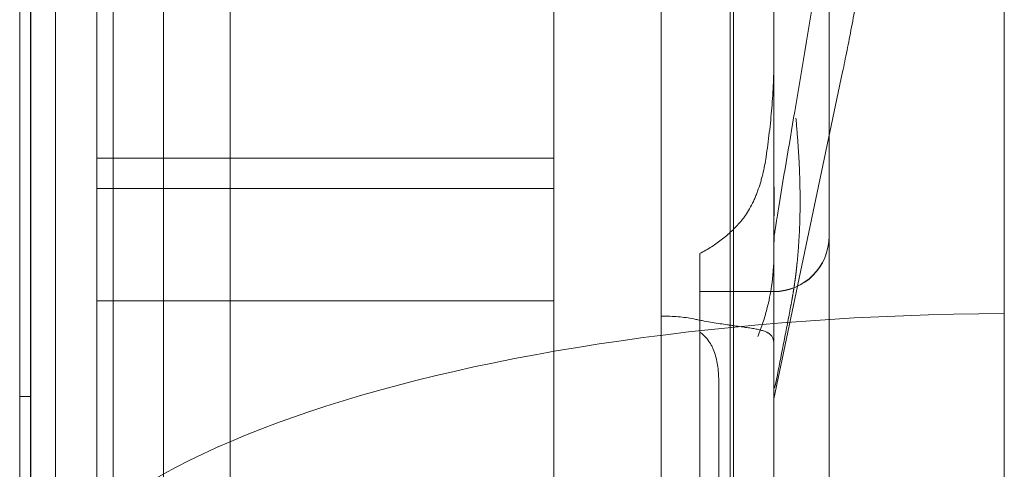
# Model space of a CAD drawing. Units: millimetres. Extents: x 76 to 15076, y 2 to 13002.
# Drawn here: x 5968 to 6147, y 9022 to 9104 of the extents above; entities that cross this region are included whole.
import ezdxf

# ---------------------------------------------------------------- set-up
doc = ezdxf.new("R2010")
doc.units = ezdxf.units.MM
doc.header["$MEASUREMENT"] = 0

msp = doc.modelspace()

# ---------------------------------------------------------------- linework, layer by layer
at = {"color": 0, "linetype": 'Continuous', "lineweight": 0}
for p, q in [((6006.33, 8567.32), (6006.33, 9799.74)), ((5970.09, 9698.83), (5970.09, 8668.44)), ((5968.1, 8670.82), (5968.1, 9696.44)), ((5970.1, 8700.67), (5970.1, 9666.59)), ((5985.1, 8705.67), (5985.1, 9661.59)), ((5974.62, 9617.04), (5974.62, 8750.2)), ((6097.13, 8776.61), (6097.13, 9590.54)), ((6097.72, 9590.62), (6097.72, 8776.62)), ((6115.1, 9064.97), (6115.1, 9141.45)), ((6146.93, 9125.9), (6146.93, 9050.39)), ((5994.21, 9119.59), (5994.21, 9100.37)), ((6084.61, 9116.25), (6084.61, 9053.42)), ((6065.1, 9105.99), (6065.1, 8973.21)), ((6117.57, 9094.27), (6105.1, 9034.93)), ((5982.1, 9078.61), (6065.1, 9078.61)), ((6065.1, 9073.13), (5982.1, 9073.13)), ((6115.1, 9064.39), (6115.1, 9064.97)), ((6115.1, 9043.01), (6115.1, 9064.39)), ((6091.62, 9054.44), (6105.1, 9054.44)), ((6105.1, 9054.39), (6091.62, 9054.39)), ((6065.1, 9052.74), (5982.1, 9052.74)), ((6084.61, 9053.42), (6084.61, 9035.1)), ((6085.1, 9049.94), (6084.61, 9049.94)), ((6146.93, 9050.39), (6146.93, 8930.4)), ((6105.1, 8850.8), (6105.1, 9044.76)), ((6115.1, 8995.48), (6115.1, 9043.01)), ((6095.1, 8963.4), (6095.1, 9037.11)), ((5968.1, 9035.35), (5970.1, 9035.35)), ((6091.62, 9025.9), (6091.62, 9002.77))]:
    msp.add_line(p, q, dxfattribs=at)
for centre in [(6105.1, 9064.44), (6105.1, 9064.39)]:
    msp.add_arc(centre, 10, 270, 0, dxfattribs=at)
for centre, major_axis, ratio, start_param, end_param in [((6100.25, 9065.55), (4.96, -0.63), 0.833944, 0, 0.000003), ((6149.01, 8990.4), (-180.51, 0), 0.332393, 4.723896, 7.842475)]:
    msp.add_ellipse(centre, major_axis=major_axis, ratio=ratio, start_param=start_param, end_param=end_param, dxfattribs=at)
for points, knots in [([(5982.1, 8695.67), (5982.1, 8697.12), (5982.1, 8698.92), (5982.1, 8700.74), (5982.1, 8701.13), (5982.1, 8701.16), (5982.1, 8701.17), (5982.1, 8701.17), (5982.1, 8701.17), (5982.1, 8701.17), (5982.1, 8701.18), (5982.1, 8701.19), (5982.1, 8701.2), (5982.1, 8701.29), (5982.1, 8701.53), (5982.1, 8702.97), (5982.1, 8709.16), (5982.1, 8724.87), (5982.1, 8748.7), (5982.1, 8769.18), (5982.1, 8781.09), (5982.1, 8784.28), (5982.1, 8786.4), (5982.1, 8787.45), (5982.1, 8792.68), (5982.1, 8800.81), (5982.1, 8810), (5982.1, 8814.89), (5982.1, 8817.22), (5982.1, 8817.98), (5982.1, 8819.45), (5982.1, 8823.02), (5982.1, 8826.71), (5982.1, 8830.56), (5982.1, 8831.44), (5982.1, 8831.89), (5982.1, 8833.28), (5982.1, 8836.19), (5982.1, 8841.55), (5982.1, 8847.22), (5982.1, 8851.14), (5982.1, 8852.79), (5982.1, 8853.88), (5982.1, 8854.42), (5982.1, 8859.25), (5982.1, 8863.27), (5982.1, 8869.45), (5982.1, 8871.53), (5982.1, 8875.85), (5982.1, 8882.53), (5982.1, 8894.17), (5982.1, 8904.9), (5982.1, 8910.69), (5982.1, 8912.66), (5982.1, 8913.43), (5982.1, 8913.8), (5982.1, 8914.89), (5982.1, 8918.31), (5982.1, 8921.13), (5982.1, 8924.76), (5982.1, 8925.53), (5982.1, 8927.18), (5982.1, 8929.82), (5982.1, 8941.07), (5982.1, 8957.02), (5982.1, 8966.77), (5982.1, 8970.25), (5982.1, 8971.78), (5982.1, 8975.98), (5982.1, 8979.4), (5982.1, 8983.14), (5982.1, 8985.18), (5982.1, 8985.9), (5982.1, 8987.4), (5982.1, 8991.34), (5982.1, 9003.71), (5982.1, 9022.12), (5982.1, 9034.61), (5982.1, 9038.61), (5982.1, 9040.14), (5982.1, 9040.87), (5982.1, 9042.94), (5982.1, 9046.62), (5982.1, 9050.42), (5982.1, 9054.43), (5982.1, 9055.64), (5982.1, 9056.48), (5982.1, 9056.91), (5982.1, 9059.13), (5982.1, 9077.09), (5982.1, 9108.3), (5982.1, 9120.33), (5982.1, 9120.97), (5982.1, 9122.12), (5982.1, 9123.64), (5982.1, 9125.97), (5982.1, 9127.35), (5982.1, 9128.41), (5982.1, 9135.13), (5982.1, 9136.79), (5982.1, 9137.71), (5982.1, 9140.67), (5982.1, 9147.42), (5982.1, 9158.32), (5982.1, 9166.93), (5982.1, 9170.68), (5982.1, 9172.14), (5982.1, 9172.61), (5982.1, 9172.62), (5982.1, 9172.63), (5982.1, 9172.64), (5982.1, 9172.68), (5982.1, 9172.76), (5982.1, 9172.92), (5982.1, 9173.25), (5982.1, 9173.88), (5982.1, 9180.04), (5982.1, 9183.95), (5982.1, 9189.62), (5982.1, 9191.54), (5982.1, 9195.91), (5982.1, 9203.26), (5982.1, 9214.27), (5982.1, 9220.97), (5982.1, 9222.93), (5982.1, 9223.66), (5982.1, 9223.99), (5982.1, 9224.92), (5982.1, 9227.5), (5982.1, 9228.45), (5982.1, 9230.93), (5982.1, 9232.82), (5982.1, 9234.33), (5982.1, 9235.2), (5982.1, 9240.06), (5982.1, 9248.18), (5982.1, 9257.12), (5982.1, 9260.34), (5982.1, 9262.3), (5982.1, 9263.18), (5982.1, 9267), (5982.1, 9269.4), (5982.1, 9270.02), (5982.1, 9272.81), (5982.1, 9274.9), (5982.1, 9276.53), (5982.1, 9277.48), (5982.1, 9282.69), (5982.1, 9291.25), (5982.1, 9298.14), (5982.1, 9300.42), (5982.1, 9300.85), (5982.1, 9301.64), (5982.1, 9302.72), (5982.1, 9307.82), (5982.1, 9303.64), (5982.1, 9306.32), (5982.1, 9307.77), (5982.1, 9308.36), (5982.1, 9309.79), (5982.1, 9313.96), (5982.1, 9325.86), (5982.1, 9338.6), (5982.1, 9344.34), (5982.1, 9345.69), (5982.1, 9346.53), (5982.1, 9346.93), (5982.1, 9348.78), (5982.1, 9352.07), (5982.1, 9353.8), (5982.1, 9356.14), (5982.1, 9357.75), (5982.1, 9358.35), (5982.1, 9359.75), (5982.1, 9366.78), (5982.1, 9382.13), (5982.1, 9389.08), (5982.1, 9390.54), (5982.1, 9390.93), (5982.1, 9391.44), (5982.1, 9392.14), (5982.1, 9390.67), (5982.1, 9391.02), (5982.1, 9391.15), (5982.1, 9391.24), (5982.1, 9391.58), (5982.1, 9392.58), (5982.1, 9396.84), (5982.1, 9411.54), (5982.1, 9430.7), (5982.1, 9440.65), (5982.1, 9442.76), (5982.1, 9443.76), (5982.1, 9446.6), (5982.1, 9451.63), (5982.1, 9460.21), (5982.1, 9466.81), (5982.1, 9475.5), (5982.1, 9476.03), (5982.1, 9477.11), (5982.1, 9478.79), (5982.1, 9482.95), (5982.1, 9491.99), (5982.1, 9499.63), (5982.1, 9504.51), (5982.1, 9505.41), (5982.1, 9507.03), (5982.1, 9509.18), (5982.1, 9511.9), (5982.1, 9514.86), (5982.1, 9517.35), (5982.1, 9519.25), (5982.1, 9520.32), (5982.1, 9526.02), (5982.1, 9532.42), (5982.1, 9535.72), (5982.1, 9536.36), (5982.1, 9536.63), (5982.1, 9537.33), (5982.1, 9538.24), (5982.1, 9538.06), (5982.1, 9537.68), (5982.1, 9538.28), (5982.1, 9538.97), (5982.1, 9539.46), (5982.1, 9542.54), (5982.1, 9555.99), (5982.1, 9576.03), (5982.1, 9582.78), (5982.1, 9583.42), (5982.1, 9584.42), (5982.1, 9585.55), (5982.1, 9586.23), (5982.1, 9587.01), (5982.1, 9588.07), (5982.1, 9588.55), (5982.1, 9588.82), (5982.1, 9589.74), (5982.1, 9590.47), (5982.1, 9591.29)], [0, 0, 0, 0, 0.25, 0.3125, 0.316406, 0.317383, 0.317871, 0.317932, 0.317963, 0.317963, 0.31797, 0.31797, 0.317978, 0.317993, 0.318115, 0.318359, 0.320313, 0.328125, 0.34375, 0.359375, 0.363281, 0.365234, 0.365234, 0.367188, 0.367188, 0.375, 0.382813, 0.386719, 0.386719, 0.388672, 0.388672, 0.390625, 0.398438, 0.399414, 0.399414, 0.400391, 0.400391, 0.402344, 0.40625, 0.410156, 0.412109, 0.413086, 0.413086, 0.414063, 0.414063, 0.421875, 0.421875, 0.425781, 0.425781, 0.429688, 0.4375, 0.445313, 0.449219, 0.450195, 0.450195, 0.451172, 0.451172, 0.453125, 0.460938, 0.460938, 0.462891, 0.462891, 0.464844, 0.46875, 0.484375, 0.488281, 0.488281, 0.492188, 0.492188, 0.5, 0.503906, 0.503906, 0.505859, 0.505859, 0.507813, 0.515625, 0.53125, 0.539063, 0.541016, 0.541016, 0.542969, 0.542969, 0.546875, 0.554688, 0.556641, 0.557617, 0.557617, 0.558594, 0.558594, 0.5625, 0.59375, 0.59375, 0.595703, 0.595703, 0.597656, 0.601563, 0.609375, 0.625, 0.626953, 0.626953, 0.628906, 0.628906, 0.632813, 0.640625, 0.644531, 0.646484, 0.647461, 0.647469, 0.647469, 0.647476, 0.647476, 0.647491, 0.647522, 0.647583, 0.647705, 0.647949, 0.648438, 0.65625, 0.65625, 0.660156, 0.660156, 0.664063, 0.671875, 0.675781, 0.676758, 0.676758, 0.677734, 0.677734, 0.679688, 0.6875, 0.691406, 0.693359, 0.693359, 0.695313, 0.695313, 0.703125, 0.707031, 0.708984, 0.708984, 0.710938, 0.710938, 0.71875, 0.726563, 0.730469, 0.732422, 0.732422, 0.734375, 0.734375, 0.742188, 0.746094, 0.746094, 0.74707, 0.74707, 0.748047, 0.75, 0.765625, 0.769531, 0.769531, 0.771484, 0.771484, 0.773438, 0.78125, 0.789063, 0.791016, 0.791992, 0.791992, 0.792969, 0.792969, 0.796875, 0.804688, 0.808594, 0.808594, 0.810547, 0.810547, 0.8125, 0.828125, 0.832031, 0.832031, 0.833984, 0.833984, 0.835938, 0.84375, 0.844727, 0.844727, 0.845703, 0.845703, 0.847656, 0.851563, 0.859375, 0.875, 0.876953, 0.876953, 0.878906, 0.878906, 0.882813, 0.890625, 0.90625, 0.90625, 0.907227, 0.907227, 0.908203, 0.910156, 0.914063, 0.921875, 0.921875, 0.923828, 0.923828, 0.925781, 0.929688, 0.933594, 0.935547, 0.935547, 0.9375, 0.9375, 0.945313, 0.946289, 0.946289, 0.947266, 0.947266, 0.949219, 0.953125, 0.957031, 0.958984, 0.958984, 0.960938, 0.960938, 0.96875, 0.984375, 0.984375, 0.986328, 0.986328, 0.988281, 0.992188, 0.996094, 0.99707, 0.99707, 0.998047, 0.998047, 1, 1, 1, 1]), ([(6124.97, 9135.94), (6124.76, 9134.55), (6124.53, 9133.09), (6124.05, 9130.04), (6123.79, 9128.45), (6123.26, 9125.21), (6122.98, 9123.56), (6122.41, 9120.22), (6122.12, 9118.53), (6121.54, 9115.17), (6121.24, 9113.49), (6120.65, 9110.2), (6120.35, 9108.57), (6119.76, 9105.41), (6119.47, 9103.87), (6118.91, 9100.93), (6118.63, 9099.52), (6118.09, 9096.79), (6117.82, 9095.48), (6117.57, 9094.27)], [0, 0, 0, 0, 5.109682, 5.109682, 10.249941, 10.249941, 15.367618, 15.367618, 20.481287, 20.481287, 25.599702, 25.599702, 30.727542, 30.727542, 35.86291, 35.86291, 41.012327, 41.012327, 46.489053, 46.489053, 46.489053, 46.489053]), ([(6115.4, 9125.95), (6114.86, 9122.71), (6114.31, 9119.47), (6112.13, 9106.51), (6110.49, 9096.79), (6107.83, 9080.93), (6106.77, 9074.68), (6105.78, 9068.67)], [0, 0, 0, 0, 10.000001, 10.000001, 40.000129, 40.000129, 59.027359, 59.027359, 59.027359, 59.027359]), ([(6105.1, 9092.56), (6105.1, 9093.08), (6105.1, 9094.14), (6105.1, 9095.49), (6105.1, 9096.57), (6105.1, 9097.67), (6105.1, 9099.05), (6105.1, 9100.44), (6105.1, 9101.55), (6105.1, 9102.66), (6105.1, 9104.03), (6105.1, 9106.18), (6105.1, 9108.28), (6105.1, 9110.02), (6105.1, 9110.86), (6105.1, 9111.33), (6105.1, 9111.79), (6105.1, 9112.35), (6105.1, 9113.23), (6105.1, 9113.85), (6105.1, 9114.25)], [-41.327875, -41.327875, -41.327875, -41.327875, -39.677407, -38.025921, -37.200178, -36.374435, -34.722949, -33.071463, -32.24572, -31.419977, -29.768491, -28.117004, -24.814032, -23.162546, -22.336803, -21.923931, -21.51106, -20.685317, -19.859574, -18.209106, -18.209106, -18.209106, -18.209106]), ([(5994.21, 9100.37), (5994.21, 9091.31), (5994.21, 9082.76), (5994.21, 9070.69), (5994.21, 9066.79), (5994.21, 9061.12), (5994.21, 9059.26), (5994.21, 9056.98), (5994.21, 9056.52), (5994.21, 9055.84), (5994.21, 9055.62), (5994.21, 9055.17), (5994.21, 9054.04), (5994.21, 9051.13), (5994.21, 9048.5), (5994.21, 9046.56), (5994.21, 9046.34), (5994.21, 9045.91), (5994.21, 9045.26), (5994.21, 9043.75), (5994.21, 9039.01), (5994.21, 9027.79), (5994.21, 9017.43), (5994.21, 9010.53)], [0, 0, 0, 0, 0.25, 0.25, 0.375, 0.375, 0.4375, 0.4375, 0.453125, 0.453125, 0.460938, 0.460938, 0.46875, 0.5, 0.5625, 0.5625, 0.570313, 0.570313, 0.578125, 0.59375, 0.625, 0.75, 1, 1, 1, 1]), ([(6105.1, 9096.93), (6105.1, 9095.38), (6105.06, 9093.84), (6104.93, 9090.79), (6104.83, 9089.27), (6104.58, 9086.26), (6104.43, 9084.77), (6104.08, 9081.79), (6103.89, 9080.31), (6103.67, 9078.84)], [0, 0, 0, 0, 0.25, 0.25, 0.5, 0.5, 0.75, 0.75, 1, 1, 1, 1]), ([(6105.1, 9092.56), (6105.1, 9092.42), (6105.1, 9092.28), (6105.1, 9091.02), (6105.1, 9089.9), (6105.1, 9086.54), (6105.1, 9084.32), (6105.1, 9081), (6105.1, 9079.9), (6105.1, 9077.71), (6105.1, 9076.62), (6105.1, 9075), (6105.1, 9074.46), (6105.1, 9073.65), (6105.1, 9073.39), (6105.1, 9072.85), (6105.1, 9072.58), (6105.1, 9071.25), (6105.1, 9070.2), (6105.1, 9068.66), (6105.1, 9068.15), (6105.1, 9067.16), (6105.1, 9066.67), (6105.1, 9065.73), (6105.1, 9065.27), (6105.1, 9064.6), (6105.1, 9064.38), (6105.1, 9063.96), (6105.1, 9063.75), (6105.1, 9063.54)], [0.714821, 0.714821, 0.714821, 0.714821, 0.71875, 0.71875, 0.75, 0.75, 0.8125, 0.8125, 0.84375, 0.84375, 0.875, 0.875, 0.890625, 0.890625, 0.8984375, 0.8984375, 0.90625, 0.90625, 0.9375, 0.9375, 0.953125, 0.953125, 0.96875, 0.96875, 0.984375, 0.984375, 0.9921875, 0.9921875, 1, 1, 1, 1]), ([(6105.09, 9036.99), (6105.09, 9037.02), (6105.09, 9037.1), (6105.09, 9037.21), (6105.09, 9037.33), (6105.09, 9037.44), (6105.09, 9037.56), (6105.09, 9037.68), (6105.09, 9037.8), (6105.09, 9037.92), (6105.09, 9038.04), (6105.09, 9038.16), (6105.09, 9038.28), (6105.09, 9038.4), (6105.09, 9038.53), (6105.09, 9038.65), (6105.09, 9038.78), (6105.09, 9038.91), (6105.09, 9039.04), (6105.09, 9039.17), (6105.09, 9039.3), (6105.09, 9039.43), (6105.09, 9039.56), (6105.09, 9039.69), (6105.09, 9039.83), (6105.09, 9039.96), (6105.09, 9040.1), (6105.09, 9040.24), (6105.09, 9040.37), (6105.09, 9040.51), (6105.09, 9040.65), (6105.09, 9040.79), (6105.09, 9040.94), (6105.09, 9041.08), (6105.09, 9041.22), (6105.09, 9041.37), (6105.09, 9041.52), (6105.09, 9041.66), (6105.09, 9041.81), (6105.09, 9041.96), (6105.09, 9042.11), (6105.09, 9042.26), (6105.09, 9042.41), (6105.09, 9042.56), (6105.09, 9042.72), (6105.09, 9042.87), (6105.09, 9043.03), (6105.09, 9043.19), (6105.09, 9043.34), (6105.09, 9043.5), (6105.09, 9043.66), (6105.09, 9043.82), (6105.09, 9043.98), (6105.09, 9044.15), (6105.09, 9044.31), (6105.09, 9044.48), (6105.09, 9044.64), (6105.1, 9044.81), (6105.1, 9044.98), (6105.1, 9045.14), (6105.1, 9045.31), (6105.1, 9045.48), (6105.1, 9045.66), (6105.1, 9045.83), (6105.1, 9046), (6105.1, 9046.18), (6105.1, 9046.35), (6105.1, 9046.53), (6105.1, 9046.71), (6105.1, 9046.88), (6105.1, 9047.06), (6105.1, 9047.24), (6105.1, 9047.42), (6105.1, 9047.61), (6105.1, 9047.79), (6105.1, 9047.97), (6105.1, 9048.16), (6105.1, 9048.35), (6105.1, 9048.53), (6105.1, 9048.72), (6105.1, 9048.91), (6105.1, 9049.1), (6105.1, 9049.29), (6105.1, 9049.48), (6105.1, 9049.68), (6105.1, 9049.87), (6105.1, 9050.07), (6105.1, 9050.26), (6105.1, 9050.46), (6105.1, 9050.66), (6105.1, 9050.86), (6105.1, 9051.06), (6105.1, 9051.26), (6105.1, 9051.46), (6105.1, 9051.66), (6105.1, 9051.87), (6105.1, 9052.07), (6105.1, 9052.28), (6105.1, 9052.49), (6105.1, 9052.69), (6105.1, 9052.9), (6105.1, 9053.11), (6105.1, 9053.32), (6105.1, 9053.53), (6105.1, 9053.75), (6105.1, 9053.96), (6105.1, 9054.18), (6105.1, 9054.39), (6105.1, 9054.61), (6105.1, 9054.83), (6105.1, 9055.05), (6105.1, 9055.27), (6105.1, 9055.49), (6105.1, 9055.71), (6105.1, 9055.93), (6105.1, 9056.15), (6105.1, 9056.38), (6105.1, 9056.6), (6105.1, 9056.83), (6105.1, 9057.06), (6105.1, 9057.29), (6105.1, 9057.52), (6105.1, 9057.75), (6105.1, 9057.98), (6105.1, 9058.21), (6105.1, 9058.45), (6105.1, 9058.68), (6105.1, 9058.92), (6105.1, 9059.15), (6105.1, 9059.39), (6105.1, 9059.63), (6105.1, 9059.87), (6105.1, 9060.11), (6105.1, 9060.35), (6105.1, 9060.59), (6105.1, 9060.83), (6105.1, 9061.08), (6105.1, 9061.32), (6105.1, 9061.57), (6105.1, 9061.82), (6105.1, 9062.07), (6105.1, 9062.31), (6105.1, 9062.56), (6105.1, 9062.82), (6105.1, 9063.07), (6105.1, 9063.32), (6105.1, 9063.58), (6105.1, 9064.01), (6105.1, 9064.62), (6105.1, 9065.41), (6105.1, 9066.21), (6105.1, 9067.01), (6105.1, 9067.83), (6105.11, 9068.65), (6105.11, 9069.49), (6105.11, 9070.33), (6105.11, 9071.17), (6105.11, 9072.03), (6105.11, 9072.9), (6105.1, 9073.77), (6105.1, 9074.65), (6105.1, 9075.54), (6105.1, 9076.44), (6105.1, 9077.35), (6105.1, 9078.26), (6105.1, 9079.19), (6105.1, 9080.12), (6105.1, 9081.06), (6105.1, 9082.01), (6105.1, 9082.96), (6105.1, 9083.93), (6105.1, 9084.9), (6105.09, 9085.89), (6105.1, 9086.88), (6105.1, 9087.87), (6105.1, 9088.88), (6105.1, 9089.55), (6105.1, 9089.89)], [0, 0, 0, 0, 0.002242, 0.004496, 0.006761, 0.009039, 0.011328, 0.01363, 0.015944, 0.018271, 0.020611, 0.022963, 0.025329, 0.027708, 0.030099, 0.032505, 0.034924, 0.037356, 0.039803, 0.042263, 0.044737, 0.047226, 0.049729, 0.052246, 0.054778, 0.057324, 0.059885, 0.062461, 0.065052, 0.067658, 0.07028, 0.072916, 0.075568, 0.078235, 0.080918, 0.083617, 0.086331, 0.089061, 0.091807, 0.094569, 0.097347, 0.100142, 0.102952, 0.105779, 0.108622, 0.111482, 0.114359, 0.117252, 0.120162, 0.123088, 0.126032, 0.128993, 0.13197, 0.134965, 0.137977, 0.141006, 0.144052, 0.147116, 0.150198, 0.153296, 0.156413, 0.159547, 0.162699, 0.165868, 0.169055, 0.172261, 0.175484, 0.178725, 0.181984, 0.185262, 0.188557, 0.191871, 0.195203, 0.198554, 0.201922, 0.20531, 0.208715, 0.21214, 0.215582, 0.219044, 0.222524, 0.226023, 0.229541, 0.233077, 0.236632, 0.240207, 0.2438, 0.247412, 0.251043, 0.254693, 0.258363, 0.262051, 0.265759, 0.269485, 0.273232, 0.276997, 0.280781, 0.284585, 0.288409, 0.292252, 0.296114, 0.299995, 0.303897, 0.307817, 0.311757, 0.315717, 0.319697, 0.323696, 0.327714, 0.331753, 0.335811, 0.339889, 0.343986, 0.348104, 0.352241, 0.356398, 0.360574, 0.364771, 0.368988, 0.373224, 0.37748, 0.381757, 0.386053, 0.390369, 0.394705, 0.399062, 0.403438, 0.407834, 0.412251, 0.416687, 0.421144, 0.425621, 0.430118, 0.434635, 0.439172, 0.443729, 0.448307, 0.452905, 0.457523, 0.462162, 0.466821, 0.4715, 0.476199, 0.480919, 0.485659, 0.49042, 0.495201, 0.500002, 0.514746, 0.529664, 0.544758, 0.560028, 0.575474, 0.591097, 0.606897, 0.622874, 0.63903, 0.655364, 0.671877, 0.688569, 0.705441, 0.722492, 0.739723, 0.757135, 0.774727, 0.792499, 0.810453, 0.828588, 0.846905, 0.865403, 0.884084, 0.902947, 0.921992, 0.94122, 0.96063, 0.980223, 1, 1, 1, 1]), ([(6108.13, 9051.64), (6108.14, 9051.7), (6108.17, 9051.82), (6108.2, 9052.01), (6108.24, 9052.19), (6108.27, 9052.37), (6108.3, 9052.55), (6108.34, 9052.73), (6108.37, 9052.9), (6108.4, 9053.08), (6108.43, 9053.25), (6108.46, 9053.43), (6108.49, 9053.6), (6108.52, 9053.77), (6108.55, 9053.94), (6108.57, 9054.11), (6108.6, 9054.28), (6108.63, 9054.44), (6108.65, 9054.61), (6108.68, 9054.77), (6108.7, 9054.93), (6108.73, 9055.09), (6108.75, 9055.25), (6108.78, 9055.41), (6108.8, 9055.57), (6108.82, 9055.72), (6108.84, 9055.88), (6108.87, 9056.03), (6108.89, 9056.18), (6108.91, 9056.33), (6108.93, 9056.48), (6108.95, 9056.62), (6108.97, 9056.77), (6108.99, 9056.91), (6109, 9057.05), (6109.02, 9057.2), (6109.04, 9057.33), (6109.06, 9057.47), (6109.07, 9057.61), (6109.09, 9057.74), (6109.11, 9057.88), (6109.12, 9058.01), (6109.14, 9058.14), (6109.15, 9058.27), (6109.17, 9058.4), (6109.18, 9058.52), (6109.2, 9058.65), (6109.21, 9058.77), (6109.22, 9058.89), (6109.24, 9059.01), (6109.25, 9059.13), (6109.26, 9059.24), (6109.27, 9059.36), (6109.28, 9059.47), (6109.33, 9059.87), (6109.39, 9060.55), (6109.48, 9061.51), (6109.55, 9062.47), (6109.61, 9063.42), (6109.67, 9064.37), (6109.72, 9065.3), (6109.76, 9066.23), (6109.79, 9067.16), (6109.81, 9067.99), (6109.83, 9068.74), (6109.83, 9069.41), (6109.84, 9070.08), (6109.84, 9070.74), (6109.84, 9071.4), (6109.84, 9072.06), (6109.83, 9072.72), (6109.82, 9073.37), (6109.8, 9074.02), (6109.79, 9074.67), (6109.77, 9075.32), (6109.75, 9075.97), (6109.72, 9076.61), (6109.69, 9077.25), (6109.66, 9077.88), (6109.63, 9078.52), (6109.59, 9079.15), (6109.56, 9079.78), (6109.52, 9080.4), (6109.48, 9081.02), (6109.43, 9081.64), (6109.39, 9082.25), (6109.34, 9082.86), (6109.29, 9083.47), (6109.24, 9084.07), (6109.19, 9084.67), (6109.14, 9085.27), (6109.1, 9085.66), (6109.08, 9085.86)], [0, 0, 0, 0, 0.006096, 0.012137, 0.018123, 0.024054, 0.02993, 0.035752, 0.04152, 0.047233, 0.052892, 0.058497, 0.064049, 0.069546, 0.07499, 0.08038, 0.085717, 0.091, 0.09623, 0.101408, 0.106532, 0.111603, 0.116622, 0.121588, 0.126502, 0.131363, 0.136171, 0.140928, 0.145633, 0.150285, 0.154886, 0.159435, 0.163932, 0.168378, 0.172773, 0.177116, 0.181407, 0.185648, 0.189838, 0.193976, 0.198064, 0.202101, 0.206087, 0.210023, 0.213909, 0.217744, 0.221528, 0.225263, 0.228947, 0.232581, 0.236166, 0.2397, 0.243185, 0.24662, 0.250005, 0.2792, 0.308021, 0.336475, 0.364573, 0.392324, 0.419738, 0.446822, 0.473577, 0.500002, 0.519258, 0.538417, 0.557479, 0.576441, 0.595303, 0.614065, 0.632726, 0.651284, 0.66974, 0.688093, 0.706341, 0.724485, 0.742524, 0.760457, 0.778284, 0.796004, 0.813616, 0.831119, 0.84851, 0.865789, 0.882954, 0.900004, 0.91694, 0.933764, 0.95048, 0.967089, 0.983595, 1, 1, 1, 1]), ([(6103.67, 9078.84), (6103.59, 9078.32), (6103.5, 9077.81), (6103.3, 9076.76), (6103.19, 9076.24), (6103.02, 9075.58), (6102.99, 9075.45), (6102.92, 9075.18), (6102.89, 9075.05), (6102.78, 9074.65), (6102.71, 9074.39), (6102.47, 9073.61), (6102.3, 9073.1), (6102.03, 9072.35), (6101.93, 9072.1), (6101.78, 9071.73), (6101.73, 9071.61), (6101.63, 9071.37), (6101.58, 9071.25), (6101.31, 9070.65), (6101.09, 9070.19), (6100.62, 9069.32), (6100.37, 9068.9), (6100.04, 9068.41), (6099.97, 9068.31), (6099.84, 9068.11), (6099.77, 9068.02), (6099.56, 9067.74), (6099.42, 9067.56), (6099.28, 9067.39)], [0, 0, 0, 0, 0.125, 0.125, 0.25, 0.25, 0.28125, 0.28125, 0.3125, 0.3125, 0.375, 0.375, 0.5, 0.5, 0.5625, 0.5625, 0.59375, 0.59375, 0.625, 0.625, 0.75, 0.75, 0.875, 0.875, 0.90625, 0.90625, 0.9375, 0.9375, 1, 1, 1, 1]), ([(6099.28, 9067.39), (6098.76, 9066.75), (6098.2, 9066.15), (6097.32, 9065.29), (6097.02, 9065.02), (6096.41, 9064.48), (6096.1, 9064.22), (6095.13, 9063.46), (6094.46, 9062.99), (6093.08, 9062.1), (6092.36, 9061.69), (6091.62, 9061.3)], [0, 0, 0, 0, 0.25, 0.25, 0.375, 0.375, 0.5, 0.5, 0.75, 0.75, 1, 1, 1, 1]), ([(6105.78, 9068.67), (6105.69, 9068.17), (6105.61, 9067.68), (6105.45, 9066.63), (6105.37, 9066.09), (6105.27, 9065.37), (6105.24, 9065.13), (6105.21, 9064.92)], [0, 0, 0, 0, 1.564201, 1.564201, 3.688248, 3.688248, 4.926214, 4.926214, 4.926214, 4.926214]), ([(6091.62, 9061.3), (6091.62, 9060.65), (6091.62, 9059.99), (6091.62, 9059.33), (6091.62, 9052.3), (6091.62, 9045.28), (6091.62, 9038.25)], [0.03690617, 0.03690617, 0.03690617, 0.03690617, 0.04, 0.04, 0.04, 0.07296806, 0.07296806, 0.07296806, 0.07296806]), ([(6102.16, 9046.23), (6102.52, 9047.12), (6102.83, 9047.97), (6103.37, 9049.63), (6103.6, 9050.42), (6104.2, 9052.71), (6104.47, 9054.11), (6104.66, 9055.37)], [0, 0, 0, 0, 0.25, 0.25, 0.5, 0.5, 1, 1, 1, 1]), ([(6090.91, 9049.35), (6089.97, 9049.55), (6089.01, 9049.7), (6087.07, 9049.89), (6086.09, 9049.94), (6085.1, 9049.94)], [0, 0, 0, 0, 0.5, 0.5, 1, 1, 1, 1]), ([(6090.91, 9049.35), (6091.17, 9049.3), (6091.42, 9049.25), (6091.8, 9049.18), (6091.93, 9049.15), (6092.18, 9049.1), (6092.31, 9049.08), (6092.93, 9048.96), (6093.43, 9048.87), (6094.38, 9048.71), (6094.85, 9048.64), (6095.77, 9048.5), (6096.22, 9048.43), (6096.77, 9048.35), (6096.88, 9048.33), (6097.1, 9048.3), (6097.42, 9048.26), (6097.73, 9048.22), (6098.34, 9048.13), (6098.73, 9048.08), (6099.49, 9047.97), (6099.85, 9047.92), (6100.37, 9047.85), (6100.54, 9047.82), (6100.87, 9047.77), (6101.03, 9047.74), (6101.5, 9047.66), (6101.8, 9047.61), (6102.35, 9047.49), (6102.61, 9047.43), (6103.09, 9047.3), (6103.31, 9047.22), (6103.62, 9047.1), (6103.72, 9047.05), (6103.86, 9046.98), (6103.91, 9046.96), (6103.99, 9046.91), (6104.04, 9046.88), (6104.25, 9046.75), (6104.4, 9046.63), (6104.65, 9046.37), (6104.76, 9046.22), (6104.88, 9045.96), (6104.92, 9045.87), (6104.97, 9045.73), (6104.99, 9045.68), (6105.01, 9045.58), (6105.02, 9045.52), (6105.08, 9045.25), (6105.1, 9045.02), (6105.1, 9044.76)], [0, 0, 0, 0, 0.03125, 0.03125, 0.046875, 0.046875, 0.0625, 0.0625, 0.125, 0.125, 0.1875, 0.1875, 0.25, 0.25, 0.265625, 0.265625, 0.28125, 0.3125, 0.3125, 0.375, 0.375, 0.4375, 0.4375, 0.46875, 0.46875, 0.5, 0.5, 0.5625, 0.5625, 0.625, 0.625, 0.6875, 0.6875, 0.71875, 0.71875, 0.734375, 0.734375, 0.75, 0.75, 0.8125, 0.8125, 0.875, 0.875, 0.90625, 0.90625, 0.921875, 0.921875, 0.9375, 0.9375, 1, 1, 1, 1]), ([(6095.1, 9037.11), (6095.1, 9037.62), (6095.09, 9038.12), (6095.05, 9039.09), (6095.02, 9039.57), (6094.93, 9040.5), (6094.87, 9040.95), (6094.72, 9041.84), (6094.62, 9042.28), (6094.38, 9043.12), (6094.24, 9043.53), (6094.03, 9044.03), (6093.98, 9044.13), (6093.89, 9044.33), (6093.84, 9044.43), (6093.69, 9044.71), (6093.58, 9044.9), (6093.23, 9045.45), (6092.97, 9045.8), (6092.51, 9046.29), (6092.35, 9046.45), (6092, 9046.76), (6091.82, 9046.9), (6091.62, 9047.05)], [0, 0, 0, 0, 0.125, 0.125, 0.25, 0.25, 0.375, 0.375, 0.5, 0.5, 0.625, 0.625, 0.65625, 0.65625, 0.6875, 0.6875, 0.75, 0.75, 0.875, 0.875, 0.9375, 0.9375, 1, 1, 1, 1]), ([(6105.75, 9039.3), (6105.74, 9039.28), (6105.74, 9039.25), (6105.73, 9039.19), (6105.72, 9039.14), (6105.7, 9039.08), (6105.69, 9039.03), (6105.68, 9038.98), (6105.67, 9038.93), (6105.66, 9038.88), (6105.65, 9038.83), (6105.64, 9038.78), (6105.63, 9038.73), (6105.62, 9038.68), (6105.61, 9038.63), (6105.6, 9038.58), (6105.59, 9038.54), (6105.58, 9038.49), (6105.57, 9038.45), (6105.56, 9038.4), (6105.55, 9038.36), (6105.54, 9038.31), (6105.53, 9038.27), (6105.52, 9038.23), (6105.51, 9038.19), (6105.5, 9038.15), (6105.49, 9038.11), (6105.48, 9038.07), (6105.47, 9038.03), (6105.47, 9037.99), (6105.46, 9037.95), (6105.45, 9037.92), (6105.44, 9037.88), (6105.43, 9037.84), (6105.42, 9037.81), (6105.41, 9037.78), (6105.41, 9037.74), (6105.4, 9037.71), (6105.39, 9037.68), (6105.38, 9037.65), (6105.37, 9037.62), (6105.37, 9037.58), (6105.36, 9037.56), (6105.35, 9037.53), (6105.35, 9037.5), (6105.34, 9037.47), (6105.33, 9037.44), (6105.32, 9037.42), (6105.32, 9037.39), (6105.31, 9037.37), (6105.3, 9037.34), (6105.3, 9037.32), (6105.29, 9037.3), (6105.29, 9037.27), (6105.28, 9037.25), (6105.27, 9037.23), (6105.27, 9037.21), (6105.26, 9037.19), (6105.26, 9037.17), (6105.25, 9037.14), (6105.24, 9037.11), (6105.22, 9037.07), (6105.21, 9037.03), (6105.2, 9036.99), (6105.19, 9036.96), (6105.17, 9036.93), (6105.16, 9036.91), (6105.16, 9036.89), (6105.15, 9036.87), (6105.14, 9036.86), (6105.13, 9036.85), (6105.13, 9036.84), (6105.12, 9036.84), (6105.11, 9036.84), (6105.11, 9036.85), (6105.1, 9036.86), (6105.1, 9036.87), (6105.1, 9036.88), (6105.1, 9036.9), (6105.1, 9036.93), (6105.09, 9036.94), (6105.09, 9036.95)], [0, 0, 0, 0, 0.00808, 0.01615, 0.02421, 0.032264, 0.040312, 0.048355, 0.056396, 0.064437, 0.072478, 0.080521, 0.088569, 0.096622, 0.104683, 0.112753, 0.120833, 0.128925, 0.137031, 0.145153, 0.153292, 0.16145, 0.169628, 0.177828, 0.186051, 0.1943, 0.202576, 0.21088, 0.219213, 0.227578, 0.235976, 0.244409, 0.252877, 0.261383, 0.269928, 0.278513, 0.28714, 0.295811, 0.304525, 0.313286, 0.322095, 0.330951, 0.339858, 0.348817, 0.357828, 0.366892, 0.376012, 0.385188, 0.394422, 0.403714, 0.413066, 0.422478, 0.431953, 0.441491, 0.451093, 0.460759, 0.470492, 0.480292, 0.490161, 0.500098, 0.526535, 0.552677, 0.578527, 0.604089, 0.629368, 0.654369, 0.679097, 0.703556, 0.727753, 0.751692, 0.775381, 0.798824, 0.82203, 0.845003, 0.867753, 0.890287, 0.912612, 0.934736, 0.95667, 0.978421, 1, 1, 1, 1]), ([(6091.62, 9038.25), (6091.62, 9037.45), (6091.62, 9035.97), (6091.62, 9034.76), (6091.62, 9034.22)], [0, 0, 0, 0, 0.5, 0.9999986, 0.9999986, 0.9999986, 0.9999986]), ([(6084.61, 9035.1), (6084.61, 9027.79), (6084.61, 9020.92), (6084.61, 9011.26), (6084.61, 9008.15), (6084.61, 9004.39), (6084.61, 9003.64), (6084.61, 9002.53), (6084.61, 9002.16), (6084.61, 9001.43), (6084.61, 8999.6), (6084.61, 8997.81), (6084.61, 8996.04), (6084.61, 8995.68), (6084.61, 8995.16), (6084.61, 8994.98), (6084.61, 8994.63), (6084.61, 8993.75), (6084.61, 8991.47), (6084.61, 8986.54), (6084.61, 8976.7), (6084.61, 8968.27), (6084.61, 8962.64)], [0, 0, 0, 0, 0.25, 0.25, 0.375, 0.375, 0.40625, 0.40625, 0.421875, 0.421875, 0.4375, 0.5, 0.5, 0.515625, 0.515625, 0.523437, 0.523437, 0.53125, 0.5625, 0.625, 0.75, 1, 1, 1, 1]), ([(6091.62, 9034.22), (6091.62, 9034.13), (6091.62, 9034.04), (6091.62, 9033.81), (6091.62, 9033.69), (6091.62, 9033.49), (6091.62, 9033.42), (6091.62, 9033.27), (6091.62, 9033.19), (6091.62, 9032.96), (6091.62, 9032.8), (6091.62, 9032.54), (6091.62, 9032.45), (6091.62, 9032.28), (6091.62, 9032.18), (6091.62, 9031.91), (6091.62, 9031.73), (6091.62, 9031.35), (6091.62, 9031.16), (6091.62, 9030.87), (6091.62, 9030.77), (6091.62, 9030.57), (6091.62, 9030.47), (6091.62, 9029.98), (6091.62, 9029.59), (6091.62, 9029.01), (6091.62, 9028.81), (6091.62, 9028.52), (6091.62, 9028.43), (6091.62, 9028.23), (6091.62, 9028.14), (6091.62, 9027.67), (6091.62, 9027.3), (6091.62, 9026.76), (6091.62, 9026.58), (6091.62, 9026.23), (6091.62, 9026.06), (6091.62, 9025.9)], [0, 0, 0, 0, 0.0625, 0.0625, 0.125, 0.125, 0.15625, 0.15625, 0.1875, 0.1875, 0.25, 0.25, 0.28125, 0.28125, 0.3125, 0.3125, 0.375, 0.375, 0.4375, 0.4375, 0.46875, 0.46875, 0.5, 0.5, 0.625, 0.625, 0.6875, 0.6875, 0.71875, 0.71875, 0.75, 0.75, 0.875, 0.875, 0.9375, 0.9375, 1, 1, 1, 1])]:
    msp.add_open_spline(points, degree=3, knots=knots, dxfattribs=at)
for points in [[(6117.57, 9094.27), (6117.57, 9094.27), (6117.57, 9094.27), (6117.57, 9094.27)], [(6105.1, 9089.89), (6105.1, 9090.78), (6105.1, 9091.67), (6105.1, 9092.56)], [(6105.21, 9064.92), (6105.14, 9064.35), (6105.1, 9063.77), (6105.1, 9063.17)], [(6105.1, 9063.54), (6105.1, 9063.42), (6105.1, 9063.29), (6105.1, 9063.17)], [(6104.66, 9055.37), (6104.92, 9057.14), (6105.1, 9059.11), (6105.1, 9061.29)], [(6105.74, 9039.3), (6106.54, 9043.41), (6107.34, 9047.53), (6108.13, 9051.64)]]:
    msp.add_open_spline(points, degree=3, dxfattribs=at)

doc.saveas('drawing.dxf')
